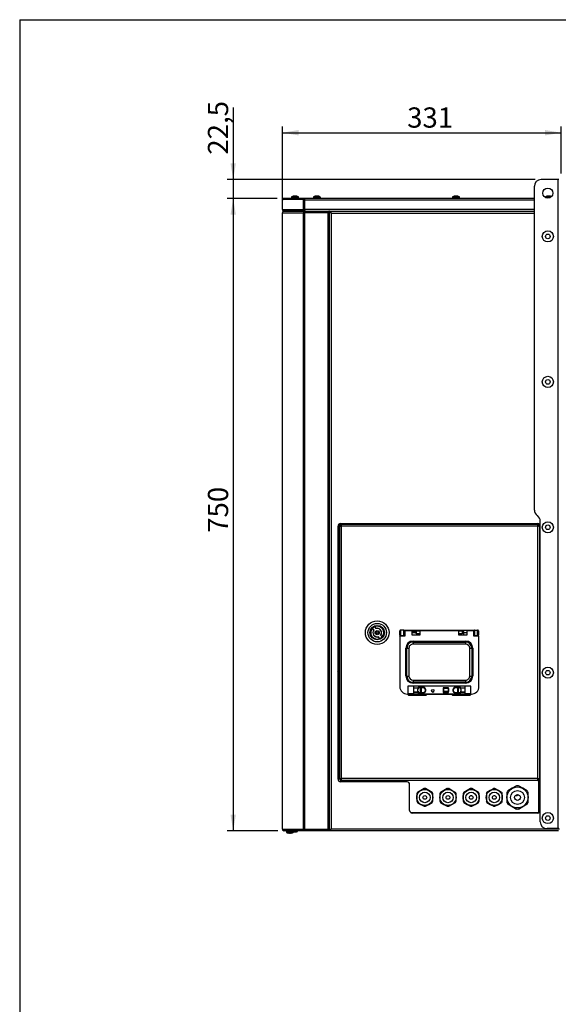
# Model space of a CAD drawing. Units: millimetres. Extents: x 0 to 420, y -2 to 290.
# Drawn here: x 7 to 86, y 144 to 290 of the extents above; entities that cross this region are included whole.
import ezdxf
from ezdxf.enums import TextEntityAlignment as Align

# ---------------------------------------------------------------- set-up
doc = ezdxf.new("R2010")
doc.units = ezdxf.units.MM
for name, color, linetype in [('4450-0719', 7, 'Continuous'), ('6803-4808', 7, 'Continuous'), ('6803-4810', 7, 'Continuous'), ('6803-4811', 7, 'Continuous'), ('7702_M8-6', 7, 'Continuous'), ('7813-0109', 7, 'Continuous'), ('7814-0084', 7, 'Continuous'), ('84A4.2X25XXTBCI0', 7, 'Continuous'), ('84RM4X9XXXXPIAN0', 7, 'Continuous'), ('84T3.8X6XXTCCA00', 7, 'Continuous'), ('84T6.4X14.6TCCI0', 7, 'Continuous'), ('9200-2532', 7, 'Continuous'), ('9200-2536', 7, 'Continuous'), ('9200-2719', 7, 'Continuous'), ('9200-2720', 7, 'Continuous'), ('9220-0956', 7, 'Continuous'), ('9222-0116', 7, 'Continuous'), ('9599-0045', 7, 'Continuous'), ('99107047', 7, 'Continuous'), ('99300697', 7, 'Continuous'), ('99300698', 7, 'Continuous'), ('99900080', 7, 'Continuous'), ('CT-250_CASSETTA-', 7, 'Continuous'), ('CT-250_SPORTELLO', 7, 'Continuous'), ('Predefinito', 7, 'Continuous'), ('YCQB02-013051', 7, 'Continuous'), ('YCQC01H101', 7, 'Continuous')]:
    doc.layers.add(name, color=color, linetype=linetype)
doc.styles.add('SEACAD_Solid_Edge_ISO', font='seiso.ttf')
doc.dimstyles.new('ISO', dxfattribs={"dimtxt": 3, "dimasz": 2.4, "dimexe": 0.9, "dimexo": 0.9, "dimgap": 0.75, "dimtad": 1, "dimlfac": 8, "dimtxsty": 'SEACAD_Solid_Edge_ISO', "dimblk1": '_SE_FILLED', "dimblk2": '_SE_FILLED', "dimsah": 1, "dimcen": 1.5, "dimazin": 0, "dimtfac": 0.6, "dimtdec": 3, "dimtmove": 0, "dimatfit": 3, "dimfxl": 1, "dimarcsym": 0})

# ---------------------------------------------------------------- blocks, each defined once
blk = doc.blocks.new('SE')
at = {"layer": '4450-0719', "color": 7, "linetype": 'Continuous'}
blk.add_line((53.88, 215.61), (53.88, 215.73), dxfattribs=at)
at = {"layer": '6803-4808', "color": 7, "linetype": 'Continuous'}
for p, q in [((53.78, 203.89), (53.72, 203.98)), ((53.72, 202.66), (53.78, 202.57))]:
    blk.add_line(p, q, dxfattribs=at)
at = {"layer": '6803-4810', "color": 7, "linetype": 'Continuous'}
for p, q in [((53.75, 210.49), (53.75, 210.87)), ((53.75, 203.92), (53.75, 204.53))]:
    blk.add_line(p, q, dxfattribs=at)
for radius, start, end in [(0.859, 181.0915, 192.2683), (1.61, 236.0271, 238.5718)]:
    blk.add_arc((54.61, 202.65), radius, start, end, dxfattribs=at)
at = {"layer": '6803-4811', "color": 7, "linetype": 'Continuous'}
for p, q in [((53.78, 197.23), (53.72, 197.23)), ((53.72, 196.48), (53.78, 196.48))]:
    blk.add_line(p, q, dxfattribs=at)
at = {"layer": '7702_M8-6', "color": 7, "linetype": 'Continuous'}
blk.add_line((53.72, 210.87), (53.78, 210.87), dxfattribs=at)
at = {"layer": '7813-0109', "color": 7, "linetype": 'Continuous'}
for p, q in [((62.87, 199.27), (62.87, 199.87)), ((62.87, 199.27), (62.87, 199.11)), ((63.62, 199.11), (62.87, 199.11)), ((62.87, 199.1), (62.87, 199.11)), ((62.87, 199.1), (62.87, 191.62)), ((63.62, 199.1), (62.87, 199.1)), ((63.47, 199.99), (63, 199.99)), ((63, 199.99), (63, 199.14)), ((63.47, 199.14), (63, 199.14)), ((63.47, 199.14), (63.47, 199.99)), ((63.47, 199.99), (73.96, 199.99)), ((63.5, 199.97), (63.5, 199.17)), ((63.62, 199.83), (63.5, 199.83)), ((63.5, 199.47), (63.62, 199.47)), ((64.7, 199.86), (63.62, 199.86)), ((63.62, 199.85), (63.62, 199.86)), ((64.7, 199.85), (63.62, 199.85)), ((63.62, 199.85), (63.62, 199.1)), ((64.7, 199.85), (64.7, 199.86)), ((64.7, 199.23), (64.7, 199.85)), ((65.28, 199.79), (64.7, 199.79)), ((64.7, 199.61), (65.21, 199.61)), ((64.7, 199.29), (65.43, 199.29)), ((65.83, 199.23), (64.7, 199.23)), ((65.83, 199.23), (64.7, 199.23)), ((65.21, 199.66), (65.21, 199.64)), ((65.31, 199.48), (65.31, 199.47)), ((65.31, 199.47), (65.38, 199.47)), ((65.38, 199.47), (65.38, 199.83)), ((65.83, 199.83), (65.38, 199.83)), ((65.38, 199.47), (65.83, 199.47)), ((65.43, 199.29), (65.43, 199.47)), ((71.66, 199.86), (65.83, 199.86)), ((65.83, 199.85), (65.83, 199.86)), ((71.66, 199.85), (65.83, 199.85)), ((65.83, 199.85), (65.83, 199.23)), ((71.66, 199.85), (71.66, 199.86)), ((71.66, 199.23), (71.66, 199.85)), ((72.11, 199.83), (71.66, 199.83)), ((71.66, 199.47), (72.11, 199.47)), ((71.66, 199.29), (72.37, 199.29)), ((72.8, 199.23), (71.66, 199.23)), ((72.8, 199.23), (71.66, 199.23)), ((72.11, 199.83), (72.11, 199.47)), ((72.37, 199.79), (72.22, 199.79)), ((72.28, 199.64), (72.28, 199.66)), ((72.28, 199.61), (72.37, 199.61)), ((72.37, 199.56), (72.37, 199.79)), ((72.8, 199.56), (72.37, 199.56)), ((72.37, 199.29), (72.37, 199.56)), ((73.87, 199.86), (72.8, 199.86)), ((72.8, 199.85), (72.8, 199.86)), ((73.87, 199.85), (72.8, 199.85)), ((72.8, 199.85), (72.8, 199.23)), ((73.87, 199.85), (73.87, 199.86)), ((73.87, 199.1), (73.87, 199.85)), ((73.93, 199.83), (73.87, 199.83)), ((73.87, 199.47), (73.93, 199.47)), ((74.56, 199.11), (73.87, 199.11)), ((74.62, 199.1), (73.87, 199.1)), ((73.93, 199.17), (73.93, 199.97)), ((73.96, 199.99), (73.96, 199.14)), ((73.96, 199.99), (74.43, 199.99)), ((73.96, 199.14), (74.43, 199.14)), ((74.43, 199.14), (74.43, 199.99)), ((74.56, 199.87), (74.56, 199.27)), ((74.56, 199.11), (74.56, 199.27)), ((74.62, 199.11), (74.56, 199.11)), ((74.62, 199.1), (74.62, 199.11)), ((74.62, 191.62), (74.62, 199.1)), ((63.78, 193.18), (63.78, 197.3)), ((63.85, 197.3), (63.93, 197.3)), ((63.85, 197.3), (63.85, 193.18)), ((63.93, 193.17), (63.93, 197.3)), ((64.24, 197.3), (64.24, 193.17)), ((64.84, 198.36), (64.84, 198.3)), ((64.84, 198.36), (72.65, 198.36)), ((64.84, 198.3), (64.84, 198.21)), ((72.65, 198.3), (64.84, 198.3)), ((64.84, 198.21), (64.84, 197.89)), ((64.84, 198.21), (72.65, 198.21)), ((72.65, 197.89), (64.84, 197.89)), ((72.65, 198.36), (72.65, 198.3)), ((72.65, 198.3), (72.65, 198.21)), ((72.65, 198.21), (72.65, 197.89)), ((73.25, 193.17), (73.25, 197.3)), ((73.56, 197.3), (73.56, 193.17)), ((73.65, 197.3), (73.56, 197.3)), ((73.65, 193.18), (73.65, 197.3)), ((73.71, 197.3), (73.71, 193.18)), ((63.85, 193.18), (63.93, 193.17)), ((73.65, 193.18), (73.56, 193.17)), ((64.06, 191.67), (64.06, 190.55)), ((73.43, 191.67), (64.06, 191.67)), ((64.84, 192.57), (72.65, 192.57)), ((64.84, 192.57), (64.84, 192.26)), ((72.65, 192.26), (64.84, 192.26)), ((64.84, 192.18), (64.84, 192.26)), ((64.84, 192.18), (72.65, 192.18)), ((64.84, 192.18), (64.84, 192.12)), ((72.65, 192.12), (64.84, 192.12)), ((64.92, 191.67), (64.92, 190.55)), ((64.93, 191.39), (64.93, 190.77)), ((65.61, 191.39), (64.93, 191.39)), ((65.6, 191.31), (65.6, 191.24)), ((65.61, 191.31), (65.6, 191.31)), ((65.61, 191.24), (65.61, 191.42)), ((65.97, 191.41), (65.61, 191.42)), ((66.12, 191.52), (65.62, 191.52)), ((65.62, 191.52), (65.62, 191.46)), ((65.62, 191.49), (66.12, 191.49)), ((65.67, 191.49), (65.8, 191.49)), ((65.67, 191.49), (66.03, 191.48)), ((66, 191.48), (65.8, 191.49)), ((65.97, 190.73), (65.97, 191.41)), ((66.03, 191.48), (66.03, 191.41)), ((66.03, 191.48), (66.33, 191.48)), ((66.33, 191.41), (66.03, 191.41)), ((66.03, 191.41), (66.03, 190.73)), ((66.12, 191.51), (66.12, 191.52)), ((66.12, 191.51), (66.33, 191.51)), ((66.12, 191.49), (66.12, 191.51)), ((66.33, 191.49), (66.12, 191.49)), ((66.12, 191.48), (66.12, 191.49)), ((66.33, 191.51), (66.33, 191.49)), ((66.33, 191.48), (66.33, 191.49)), ((66.33, 191.41), (66.33, 191.48)), ((69.31, 191.44), (69.31, 190.74)), ((70.12, 191.44), (69.31, 191.44)), ((69.33, 191.32), (69.37, 191.32)), ((69.33, 191.32), (69.33, 190.87)), ((70.07, 191.32), (69.37, 191.32)), ((69.37, 191.32), (69.37, 190.87)), ((70.07, 191.32), (70.07, 190.87)), ((70.07, 191.32), (70.12, 191.32)), ((70.12, 190.74), (70.12, 191.44)), ((70.12, 191.32), (70.12, 190.87)), ((71.16, 191.51), (71.16, 191.49)), ((71.16, 191.51), (71.37, 191.51)), ((71.16, 191.48), (71.16, 191.49)), ((71.37, 191.49), (71.16, 191.49)), ((71.16, 191.41), (71.16, 191.48)), ((71.16, 191.48), (71.47, 191.48)), ((71.47, 191.41), (71.16, 191.41)), ((71.87, 191.52), (71.37, 191.52)), ((71.37, 191.52), (71.37, 191.51)), ((71.37, 191.51), (71.37, 191.49)), ((71.37, 191.49), (71.87, 191.49)), ((71.37, 191.48), (71.37, 191.49)), ((71.47, 191.48), (71.82, 191.49)), ((71.47, 191.41), (71.47, 191.48)), ((71.47, 190.73), (71.47, 191.41)), ((71.49, 191.48), (71.69, 191.49)), ((71.88, 191.42), (71.53, 191.41)), ((71.53, 191.41), (71.53, 190.73)), ((71.82, 191.49), (71.69, 191.49)), ((71.87, 191.46), (71.87, 191.52)), ((71.88, 191.24), (71.88, 191.42)), ((72.56, 191.39), (71.88, 191.39)), ((72.56, 190.77), (72.56, 191.39)), ((72.57, 190.55), (72.57, 191.67)), ((72.65, 192.57), (72.65, 192.26)), ((72.65, 192.18), (72.65, 192.26)), ((72.65, 192.18), (72.65, 192.12)), ((73.43, 190.55), (73.43, 191.67)), ((64, 190.49), (64.06, 190.49)), ((64.06, 190.55), (73.43, 190.55)), ((64.06, 190.49), (64.15, 190.32)), ((64.15, 190.32), (66.78, 190.32)), ((64.92, 190.55), (72.57, 190.55)), ((65.6, 190.77), (64.93, 190.77)), ((64.93, 190.77), (65.61, 190.77)), ((65.6, 191.24), (65.52, 191.24)), ((65.52, 191.24), (65.53, 190.93)), ((65.52, 191.24), (65.61, 191.24)), ((65.61, 190.92), (65.53, 190.93)), ((65.61, 191.24), (65.6, 191.24)), ((65.6, 190.92), (65.6, 190.77)), ((65.61, 190.77), (65.6, 190.77)), ((65.61, 190.92), (65.61, 190.74)), ((65.61, 190.74), (65.97, 190.73)), ((65.62, 190.7), (65.62, 190.64)), ((65.62, 190.68), (65.64, 190.68)), ((66.12, 190.64), (65.62, 190.64)), ((65.62, 190.64), (66.12, 190.64)), ((65.67, 190.67), (66.02, 190.66)), ((66.03, 190.73), (66.33, 190.73)), ((66.03, 190.73), (66.03, 190.66)), ((66.33, 190.66), (66.03, 190.66)), ((66.12, 190.65), (66.12, 190.66)), ((66.33, 190.65), (66.12, 190.65)), ((66.12, 190.64), (66.12, 190.65)), ((66.33, 190.73), (66.33, 190.66)), ((66.33, 190.65), (66.33, 190.66)), ((66.74, 191.07), (66.74, 191.08)), ((66.78, 190.32), (66.87, 190.49)), ((66.87, 190.49), (70.62, 190.49)), ((70.12, 190.74), (69.31, 190.74)), ((69.31, 190.74), (70.12, 190.74)), ((69.33, 190.87), (69.37, 190.87)), ((70.07, 190.87), (69.37, 190.87)), ((70.07, 190.87), (70.12, 190.87)), ((70.62, 190.49), (70.72, 190.32)), ((70.72, 190.32), (73.34, 190.32)), ((70.75, 191.08), (70.75, 191.07)), ((71.16, 190.73), (71.16, 190.66)), ((71.16, 190.73), (71.47, 190.73)), ((71.47, 190.66), (71.16, 190.66)), ((71.16, 190.65), (71.16, 190.66)), ((71.37, 190.65), (71.16, 190.65)), ((71.37, 190.66), (71.37, 190.65)), ((71.37, 190.65), (71.37, 190.64)), ((71.87, 190.64), (71.37, 190.64)), ((71.37, 190.64), (71.87, 190.64)), ((71.47, 190.66), (71.47, 190.73)), ((71.47, 190.66), (71.82, 190.67)), ((71.53, 190.73), (71.88, 190.74)), ((71.85, 190.68), (71.87, 190.68)), ((71.87, 190.64), (71.87, 190.7)), ((71.97, 191.24), (71.88, 191.24)), ((71.97, 191.24), (71.88, 191.24)), ((71.88, 190.92), (71.97, 190.93)), ((71.88, 190.92), (71.88, 190.74)), ((72.56, 190.77), (71.88, 190.77)), ((71.88, 190.77), (72.56, 190.77)), ((71.97, 190.93), (71.97, 191.24)), ((73.34, 190.32), (73.43, 190.49)), ((73.43, 190.49), (73.5, 190.49))]:
    blk.add_line(p, q, dxfattribs=at)
for centre, radius, start, end in [((63, 199.87), 0.125, 90, 180), ((63, 199.27), 0.125, 180, 270), ((63.47, 199.97), 0.025, 0, 90), ((63.47, 199.17), 0.025, 270, 0), ((65.38, 199.66), 0.175, 90, 180), ((65.38, 199.64), 0.175, 180, 270), ((72.11, 199.66), 0.175, 0, 90), ((72.11, 199.64), 0.175, 270, 0), ((73.96, 199.97), 0.025, 90, 180), ((73.96, 199.17), 0.025, 180, 270), ((74.43, 199.87), 0.125, 0, 90), ((74.43, 199.27), 0.125, 270, 0), ((66.03, 190.73), 0.0625, 268.5409, 270), ((67.77, 190.99), 0.188, 151.2302, 320.5511), ((67.77, 190.99), 0.187, 317.787, 0.0019), ((71.47, 190.73), 0.0625, 270, 271.4591)]:
    blk.add_arc(centre, radius, start, end, dxfattribs=at)
for centre, major_axis, ratio, start_param, end_param in [((64.84, 197.3), (-1.06, 0), 0.999977, 4.712389, 6.283185), ((63.78, 197.3), (-0.0625, 0), 0.006825, 3.228859, 4.712389), ((64.84, 197.3), (0.995, 0), 0.999977, 1.570796, 3.141593), ((64.84, 197.3), (-0.91, 0), 0.999977, 4.712389, 6.283185), ((64.24, 197.3), (-0.313, 0), 0.006825, 0.087266, 1.570796), ((64.84, 197.3), (0.599, 0), 0.999977, 1.570796, 3.141593), ((72.65, 197.3), (-1.06, 0), 0.999977, 3.141593, 4.712389), ((72.65, 197.3), (0.995, 0), 0.999977, 0, 1.570796), ((72.65, 197.3), (-0.91, 0), 0.999977, 3.141593, 4.712389), ((72.65, 197.3), (0.599, 0), 0.999977, 0, 1.570796), ((73.25, 197.3), (0.313, 0), 0.006825, 4.712389, 6.195919), ((73.71, 197.3), (-0.0625, 0), 0.006825, 4.712389, 6.195919), ((63.78, 193.18), (0.0625, 0), 0.006825, 0.087266, 1.570796), ((64.84, 193.18), (1.06, 0), 0.999977, 3.141593, 4.712389), ((64.84, 193.18), (-0.995, 0), 0.999977, 0, 1.570796), ((64.24, 193.17), (-0.313, 0), 0.006825, 0.087266, 1.570796), ((64.84, 193.17), (0.91, 0), 0.999977, 3.141593, 4.712389), ((64.84, 193.17), (-0.599, 0), 0.999977, 0, 1.570796), ((72.65, 193.18), (-0.995, 0), 0.999977, 1.570796, 3.141593), ((72.65, 193.18), (1.06, 0), 0.999977, 4.712389, 6.283185), ((72.65, 193.17), (-0.599, 0), 0.999977, 1.570796, 3.141593), ((72.65, 193.17), (0.91, 0), 0.999977, 4.712389, 6.283185), ((73.25, 193.17), (0.312, 0), 0.006825, 4.712389, 6.195919), ((73.71, 193.18), (-0.0625, 0), 0.006825, 4.712389, 6.195919), ((64, 191.62), (-1.12, 0), 0.999977, 0, 1.570796), ((65.67, 191.42), (-0.0647, 0), 0.965903, 4.712389, 6.283185), ((66.03, 191.41), (0.0016, 0.0625), 0.965903, 0.026365, 1.597161), ((66.03, 191.41), (-0.0625, 0), 0.006825, 0.261799, 1.570796), ((66.06, 191.48), (0.0625, 0), 0.006825, 3.403392, 6.283185), ((66.33, 191.08), (-0.431, 0), 0.999977, 1.570796, 4.712389), ((66.33, 191.08), (-0.406, 0), 0.999977, 3.141595, 4.712389), ((66.33, 191.07), (-0.406, 0), 0.999977, 1.570796, 4.712389), ((66.33, 191.07), (-0.344, 0), 0.999977, 1.570796, 4.712389), ((71.16, 191.08), (0.431, 0), 0.999977, 1.570796, 4.712389), ((71.16, 191.08), (0.406, 0), 0.999977, 1.570796, 3.141593), ((71.16, 191.07), (0.406, 0), 0.999977, 1.570796, 4.712389), ((71.16, 191.07), (0.344, 0), 0.999977, 1.570796, 4.712389), ((71.43, 191.48), (0.0625, 0), 0.006825, 3.141593, 6.021386), ((71.47, 191.41), (0.0016, -0.0625), 0.965903, 1.544431, 3.115228), ((71.47, 191.41), (0.0625, 0), 0.006825, 4.712389, 6.021386), ((71.82, 191.42), (-0.0647, 0), 0.965903, 3.141593, 4.712389), ((73.5, 191.62), (-1.12, 0), 0.999977, 1.570796, 3.141593), ((64.92, 190.45), (15, 0), 0.006825, 1.570796, 1.628539), ((65.67, 190.74), (0.0647, 0), 0.965903, 3.141593, 4.712389), ((66.03, 190.73), (-0.0625, 0), 0.006825, 0.261799, 1.570796), ((66.03, 190.73), (0.0016, 0.0625), 0.965903, 1.597161, 3.141593), ((67.77, 190.99), (0, 0.188), 0.999977, 1.570796, 4.060544), ((71.47, 190.73), (0.0625, 0), 0.006825, 4.712389, 6.021386), ((71.47, 190.73), (-0.0016, 0.0625), 0.965903, 3.141593, 4.686024), ((71.47, 190.73), (-0.0016, 0.0625), 0.965903, 3.115228, 3.141593), ((71.82, 190.74), (0.0647, 0), 0.965903, 4.712389, 6.283185), ((72.57, 190.45), (15, 0), 0.006825, 1.513053, 1.570796)]:
    blk.add_ellipse(centre, major_axis=major_axis, ratio=ratio, start_param=start_param, end_param=end_param, dxfattribs=at)
blk.add_ellipse((67.77, 190.99), major_axis=(-0.188, 0), ratio=0.999977, dxfattribs=at)
at = {"layer": '7814-0084', "color": 7, "linetype": 'Continuous'}
for p, q in [((53.72, 191.78), (53.78, 191.79)), ((53.78, 191.61), (53.72, 191.6))]:
    blk.add_line(p, q, dxfattribs=at)
at = {"layer": '84A4.2X25XXTBCI0', "color": 7, "linetype": 'Continuous'}
for p, q in [((47.06, 264.31), (47.06, 264.32)), ((47.27, 264.31), (47.27, 264.35)), ((47.42, 264.35), (47.42, 264.31)), ((47.62, 264.31), (47.62, 264.32)), ((50.31, 264.31), (50.31, 264.32)), ((50.52, 264.31), (50.52, 264.35)), ((50.67, 264.35), (50.67, 264.31)), ((50.87, 264.31), (50.87, 264.32)), ((70.93, 264.31), (70.93, 264.32)), ((71.14, 264.31), (71.14, 264.35)), ((71.29, 264.35), (71.29, 264.31)), ((71.5, 264.31), (71.5, 264.32)), ((84.68, 264.31), (84.68, 264.32)), ((84.89, 264.31), (84.89, 264.35)), ((85.04, 264.35), (85.04, 264.31)), ((85.25, 264.31), (85.25, 264.32)), ((46.84, 264.23), (47.84, 264.23)), ((46.84, 264.23), (46.84, 264.08)), ((47.84, 264.08), (47.84, 264.23)), ((51.09, 264.23), (50.09, 264.23)), ((50.09, 264.23), (50.09, 264.08)), ((51.09, 264.08), (51.09, 264.23)), ((71.72, 264.23), (70.72, 264.23)), ((70.72, 264.23), (70.72, 264.08)), ((71.72, 264.08), (71.72, 264.23)), ((85.34, 264.23), (84.47, 264.23)), ((84.47, 264.23), (84.47, 264.14)), ((46.09, 170.13), (46.09, 169.98)), ((47.09, 169.98), (46.09, 169.98)), ((46.31, 169.9), (46.31, 169.89)), ((46.52, 169.86), (46.52, 169.9)), ((46.67, 169.9), (46.67, 169.86)), ((46.87, 169.89), (46.87, 169.9)), ((47.09, 169.98), (47.09, 170.07))]:
    blk.add_line(p, q, dxfattribs=at)
for centre, radius, start, end in [((47.34, 263.29), 1.06, 105.3495, 118.0725), ((47.34, 263.29), 1.06, 94.0579, 105.3888), ((47.34, 263.29), 1.02, 85.8022, 94.1978), ((47.34, 263.29), 1.06, 74.6112, 85.9421), ((47.34, 263.29), 1.06, 61.9275, 74.6505), ((50.59, 263.29), 1.06, 105.3495, 118.0725), ((50.59, 263.29), 1.06, 94.0579, 105.3888), ((50.59, 263.29), 1.02, 85.8022, 94.1978), ((50.59, 263.29), 1.06, 74.6112, 85.9421), ((50.59, 263.29), 1.06, 61.9275, 74.6505), ((71.22, 263.29), 1.06, 105.3495, 118.0725), ((71.22, 263.29), 1.06, 94.0579, 105.3888), ((71.22, 263.29), 1.02, 85.8022, 94.1978), ((71.22, 263.29), 1.06, 74.6112, 85.9421), ((71.22, 263.29), 1.06, 61.9275, 74.6505), ((84.97, 263.29), 1.06, 105.3495, 118.0725), ((84.97, 263.29), 1.06, 94.0579, 105.3888), ((84.97, 263.29), 1.02, 85.8022, 94.1978), ((84.97, 263.29), 1.06, 74.6112, 85.9421), ((84.97, 263.29), 1.06, 67.0658, 74.6505), ((46.59, 170.92), 1.06, 241.9275, 254.6505), ((46.59, 170.92), 1.06, 254.6112, 265.9421), ((46.59, 170.92), 1.02, 265.8022, 274.1978), ((46.59, 170.92), 1.06, 274.0579, 285.3888), ((46.59, 170.92), 1.06, 285.3495, 298.0725)]:
    blk.add_arc(centre, radius, start, end, dxfattribs=at)
at = {"layer": '84RM4X9XXXXPIAN0', "color": 7, "linetype": 'Continuous'}
for p, q in [((46.78, 264.08), (47.9, 264.08)), ((46.78, 264.08), (46.78, 263.98)), ((47.9, 263.98), (47.9, 264.08)), ((51.15, 264.08), (50.03, 264.08)), ((50.03, 264.08), (50.03, 263.98)), ((51.15, 263.98), (51.15, 264.08)), ((71.78, 264.08), (70.65, 264.08)), ((70.65, 264.08), (70.65, 263.98)), ((71.78, 263.98), (71.78, 264.08)), ((85.07, 264.08), (84.61, 264.08)), ((46.03, 170.23), (46.03, 170.13)), ((46.76, 170.13), (46.03, 170.13))]:
    blk.add_line(p, q, dxfattribs=at)
at = {"layer": '84T3.8X6XXTCCA00', "color": 7, "linetype": 'Continuous'}
for p, q in [((46.73, 170.18), (47.7, 170.18)), ((46.73, 170.18), (46.73, 170.16)), ((46.73, 170.16), (47.7, 170.16)), ((46.74, 170.14), (47.69, 170.14)), ((47.06, 170.07), (47.37, 170.07)), ((47.7, 170.16), (47.7, 170.18))]:
    blk.add_line(p, q, dxfattribs=at)
for centre, radius, start, end in [((46.78, 170.18), 0.0507, 90, 180), ((46.75, 170.16), 0.0201, 180, 247.3209), ((47.08, 170.96), 0.889, 247.3209, 268.466), ((47.35, 170.96), 0.889, 271.534, 292.6791), ((47.65, 170.18), 0.0507, 0, 90), ((47.68, 170.16), 0.0201, 292.6791, 0)]:
    blk.add_arc(centre, radius, start, end, dxfattribs=at)
at = {"layer": '84T6.4X14.6TCCI0', "color": 7, "linetype": 'Continuous'}
for centre, radius in [((84.84, 258.36), 0.825), ((84.84, 258.36), 0.344), ((84.84, 236.79), 0.825), ((84.84, 236.79), 0.344), ((84.84, 215.23), 0.825), ((84.84, 215.23), 0.344), ((84.84, 193.67), 0.825), ((84.84, 193.67), 0.344), ((84.84, 172.11), 0.825), ((84.84, 172.11), 0.344)]:
    blk.add_circle(centre, radius, dxfattribs=at)
at = {"layer": '9200-2532', "color": 7, "linetype": 'Continuous'}
for p, q in [((45.47, 262.33), (45.47, 263.76)), ((45.48, 263.76), (45.47, 263.76)), ((48.6, 263.86), (45.48, 263.86)), ((45.48, 263.86), (45.48, 263.76)), ((45.48, 262.33), (45.48, 263.76)), ((45.6, 263.86), (45.6, 263.98)), ((48.66, 263.98), (45.6, 263.98)), ((48.6, 263.86), (48.72, 263.86)), ((48.6, 262.33), (48.6, 263.86)), ((48.66, 263.86), (48.66, 263.98)), ((48.76, 263.98), (48.66, 263.98)), ((48.72, 262.33), (48.72, 263.86)), ((48.76, 263.86), (48.72, 263.86)), ((82.84, 263.98), (48.76, 263.98)), ((48.76, 263.98), (48.76, 263.76)), ((82.84, 263.76), (48.76, 263.76)), ((48.76, 263.76), (48.76, 262.33)), ((45.47, 262.33), (45.48, 262.33)), ((45.48, 262.33), (48.6, 262.33)), ((45.69, 262.11), (45.7, 262.11)), ((48.72, 262.11), (45.7, 262.11)), ((48.74, 262.26), (48.66, 262.17)), ((48.72, 262.23), (48.72, 262.11)), ((82.84, 262.33), (48.76, 262.33)), ((48.76, 262.11), (48.76, 262.33)), ((48.87, 262.11), (48.81, 262.11)), ((52.34, 262.11), (52.34, 262.11)), ((52.65, 262.11), (52.65, 262.11))]:
    blk.add_line(p, q, dxfattribs=at)
for centre, radius, start, end in [((45.69, 263.76), 0.225, 160, 180), ((45.69, 263.76), 0.225, 114.357, 153.6122), ((45.69, 262.33), 0.225, 180, 270), ((45.7, 262.34), 0.234, 225.8771, 269.8383)]:
    blk.add_arc(centre, radius, start, end, dxfattribs=at)
for centre, major_axis in [((45.69, 262.33), (0, -0.225)), ((48.81, 262.33), (0, -0.225)), ((48.81, 262.33), (0, -0.1))]:
    blk.add_ellipse(centre, major_axis=major_axis, ratio=0.939693, start_param=4.712389, end_param=5.497781, dxfattribs=at)
blk.add_open_spline([(48.72, 262.11), (48.7, 262.11), (48.69, 262.11), (48.67, 262.13), (48.67, 262.15), (48.66, 262.17)], degree=3, knots=[0, 0, 0, 0, 0.5, 0.5, 1, 1, 1, 1], dxfattribs=at)
at = {"layer": '9200-2536', "color": 7, "linetype": 'Continuous'}
for p, q in [((45.47, 170.46), (45.47, 261.88)), ((45.47, 261.88), (45.48, 261.88)), ((45.48, 170.46), (45.48, 261.88)), ((45.48, 261.88), (48.6, 261.88)), ((45.7, 262.11), (48.78, 262.11)), ((48.6, 170.46), (48.6, 261.88)), ((48.6, 261.88), (48.81, 261.88)), ((48.74, 261.95), (48.66, 262.04)), ((48.78, 262.11), (48.81, 262.11)), ((48.78, 261.98), (48.78, 262.11)), ((48.78, 261.98), (48.81, 261.98)), ((48.81, 261.88), (48.81, 262.04)), ((48.81, 170.46), (48.81, 261.88)), ((52.24, 261.88), (48.81, 261.88)), ((48.87, 262.11), (52.34, 262.11)), ((52.24, 261.88), (52.34, 261.98)), ((52.34, 261.98), (52.24, 261.88)), ((52.24, 170.46), (52.24, 261.88)), ((52.47, 262.11), (52.34, 262.11)), ((52.34, 261.98), (52.34, 262.11)), ((52.34, 262.11), (52.34, 261.98)), ((52.34, 261.98), (52.47, 261.98)), ((52.47, 261.98), (52.47, 262.11)), ((52.47, 170.36), (52.47, 261.98)), ((45.47, 170.46), (45.48, 170.46)), ((45.48, 170.46), (45.48, 170.46)), ((45.48, 170.46), (48.6, 170.46)), ((45.7, 170.23), (45.69, 170.23)), ((48.71, 170.23), (45.7, 170.23)), ((48.6, 170.46), (48.81, 170.46)), ((48.74, 170.38), (48.66, 170.3)), ((48.71, 170.36), (48.71, 170.23)), ((48.81, 170.46), (52.24, 170.46)), ((48.81, 170.23), (48.81, 170.46)), ((52.34, 170.23), (48.81, 170.23)), ((52.34, 170.36), (52.24, 170.46)), ((52.24, 170.46), (52.34, 170.36)), ((52.34, 170.23), (52.34, 170.36)), ((52.47, 170.36), (52.34, 170.36)), ((52.34, 170.36), (52.47, 170.36)), ((52.47, 170.23), (52.34, 170.23)), ((52.47, 170.23), (52.47, 170.36))]:
    blk.add_line(p, q, dxfattribs=at)
for centre, radius, start, end in [((45.69, 261.88), 0.225, 90, 180), ((45.7, 261.87), 0.234, 90.1617, 134.1225), ((48.78, 261.96), 0.149, 91.0823, 146.144), ((48.78, 261.94), 0.0434, 94.4292, 161.1891), ((45.69, 170.46), 0.225, 180, 270), ((45.71, 170.46), 0.234, 225.8775, 269.8383)]:
    blk.add_arc(centre, radius, start, end, dxfattribs=at)
for centre, major_axis, start_param, end_param in [((45.69, 261.88), (0, -0.225), 3.926991, 4.712389), ((48.81, 261.88), (0, 0.225), 0.785398, 1.570796), ((48.81, 261.88), (0, 0.1), 0.785398, 1.570796), ((45.69, 170.46), (0, -0.225), 4.712389, 5.497787), ((48.81, 170.46), (0, -0.225), 4.712389, 5.497787), ((48.81, 170.46), (0, 0.1), 1.570796, 2.356194)]:
    blk.add_ellipse(centre, major_axis=major_axis, ratio=0.939693, start_param=start_param, end_param=end_param, dxfattribs=at)
for points in [[(48.87, 262.11), (48.86, 262.11), (48.85, 262.1), (48.83, 262.08), (48.82, 262.06), (48.81, 262.04)], [(48.66, 170.3), (48.66, 170.28), (48.67, 170.26), (48.69, 170.24), (48.7, 170.23), (48.71, 170.23)]]:
    blk.add_open_spline(points, degree=3, knots=[0, 0, 0, 0, 0.5, 0.5, 1, 1, 1, 1], dxfattribs=at)
at = {"layer": '9200-2719', "color": 7, "linetype": 'Continuous'}
for p, q in [((48.72, 170.42), (48.81, 170.42)), ((48.72, 170.23), (48.72, 170.36)), ((48.81, 170.23), (48.72, 170.23))]:
    blk.add_line(p, q, dxfattribs=at)
at = {"layer": '9200-2720', "color": 7, "linetype": 'Continuous'}
for p, q in [((52.47, 262.11), (52.65, 262.11)), ((52.47, 261.92), (52.65, 261.92)), ((52.65, 262.11), (52.65, 261.92)), ((52.65, 262.11), (82.84, 262.11)), ((52.65, 261.92), (52.65, 262.11)), ((52.65, 261.92), (52.75, 261.82)), ((52.65, 261.92), (52.75, 261.82)), ((52.75, 261.82), (82.84, 261.82)), ((52.75, 170.52), (52.75, 261.82)), ((53.72, 177.86), (53.72, 215.42)), ((54.09, 215.79), (83.34, 215.79)), ((63.97, 177.48), (54.09, 177.48)), ((64.34, 173.23), (64.34, 177.11)), ((83.34, 172.86), (64.72, 172.86)), ((52.65, 170.42), (52.47, 170.42)), ((52.47, 170.42), (52.65, 170.42)), ((52.47, 170.36), (52.47, 170.36)), ((52.65, 170.23), (52.47, 170.23)), ((52.65, 170.42), (52.75, 170.52)), ((52.65, 170.42), (52.75, 170.52)), ((52.65, 170.23), (52.65, 170.42)), ((86.42, 170.23), (52.65, 170.23)), ((52.75, 170.52), (86.55, 170.52))]:
    blk.add_line(p, q, dxfattribs=at)
for centre, start, end in [((54.09, 215.42), 90, 180), ((83.34, 215.42), 0, 90), ((54.09, 177.86), 180, 270), ((63.97, 177.11), 0, 90), ((64.72, 173.23), 180, 270), ((83.34, 173.23), 270, 0)]:
    blk.add_arc(centre, 0.375, start, end, dxfattribs=at)
at = {"layer": '9220-0956', "color": 7, "linetype": 'Continuous'}
for p, q in [((82.84, 217.79), (82.84, 265.79)), ((86.37, 266.79), (83.84, 266.79)), ((86.47, 266.79), (86.37, 266.79)), ((86.37, 170.54), (86.37, 266.79)), ((83.72, 171.54), (83.72, 216.13)), ((86.37, 170.54), (84.72, 170.54)), ((86.47, 170.54), (86.37, 170.54))]:
    blk.add_line(p, q, dxfattribs=at)
blk.add_circle((84.84, 264.79), 0.75, dxfattribs=at)
for centre, start, end in [((83.84, 265.79), 90, 180), ((83.84, 217.79), 180, 235.7711), ((82.72, 216.13), 0, 55.7711), ((84.72, 171.54), 180, 270)]:
    blk.add_arc(centre, 1, start, end, dxfattribs=at)
at = {"layer": '9222-0116', "color": 7, "linetype": 'Continuous'}
for p, q in [((80.03, 175.48), (80.28, 175.48)), ((80.28, 175.48), (80.4, 175.6))]:
    blk.add_line(p, q, dxfattribs=at)
at = {"layer": '9599-0045', "color": 7, "linetype": 'Continuous'}
for p, q in [((58.82, 200.27), (58.81, 200.29)), ((59.01, 200), (58.82, 200.27)), ((59.13, 200.52), (59.15, 200.5)), ((59.15, 200.5), (59.34, 200.23)), ((59.34, 200.23), (59.35, 200.21)), ((59.02, 199.98), (59.01, 200)), ((59.72, 198.98), (59.7, 199.01)), ((59.91, 198.71), (59.72, 198.98)), ((59.92, 198.69), (59.91, 198.71)), ((60.03, 199.24), (60.05, 199.21)), ((60.05, 199.21), (60.24, 198.94)), ((60.24, 198.94), (60.25, 198.92))]:
    blk.add_line(p, q, dxfattribs=at)
for radius in [1.75, 1.37, 1.07, 1.01, 1, 0.31, 0.185, 0.171, 0.145]:
    blk.add_circle((59.53, 199.61), radius, dxfattribs=at)
for radius, start, end in [(0.994, 136.6105, 293.3895), (0.969, 136.9145, 293.0855), (0.994, 113.3895, 136.6105), (0.994, 316.6105, 113.3895), (0.969, 316.9145, 113.0855), (0.65, 322.9202, 107.0798), (0.625, 323.6629, 106.3371), (0.65, 142.9202, 287.0798), (0.625, 143.6629, 286.3371), (0.994, 293.3895, 316.6105)]:
    blk.add_arc((59.53, 199.61), radius, start, end, dxfattribs=at)
at = {"layer": '99107047', "color": 7, "linetype": 'Continuous'}
for p, q in [((73.38, 175.44), (73.55, 175.44)), ((76.82, 175.44), (76.98, 175.44))]:
    blk.add_line(p, q, dxfattribs=at)
at = {"layer": '99300697', "color": 7, "linetype": 'Continuous'}
for p, q in [((65.4, 175.74), (65.4, 175.17)), ((66, 176.2), (65.5, 175.91)), ((66.49, 176.48), (66, 176.2)), ((67.18, 176.2), (66.69, 176.48)), ((67.68, 175.91), (67.18, 176.2)), ((67.78, 175.17), (67.78, 175.74)), ((68.84, 175.74), (68.84, 175.17)), ((69.43, 176.2), (68.94, 175.91)), ((69.93, 176.48), (69.43, 176.2)), ((70.62, 176.2), (70.13, 176.48)), ((71.12, 175.91), (70.62, 176.2)), ((71.22, 175.17), (71.22, 175.74)), ((72.28, 175.74), (72.28, 175.17)), ((72.87, 176.2), (72.38, 175.91)), ((73.37, 176.48), (72.87, 176.2)), ((74.06, 176.2), (73.56, 176.48)), ((74.56, 175.91), (74.06, 176.2)), ((74.65, 175.17), (74.65, 175.74)), ((75.72, 175.74), (75.72, 175.17)), ((76.31, 176.2), (75.81, 175.91)), ((76.81, 176.48), (76.31, 176.2)), ((77.5, 176.2), (77, 176.48)), ((77.99, 175.91), (77.5, 176.2)), ((78.09, 175.17), (78.09, 175.74)), ((65.4, 175.17), (65.4, 174.59)), ((65.5, 174.43), (66, 174.14)), ((66, 174.14), (66.49, 173.85)), ((66.69, 173.85), (67.18, 174.14)), ((67.18, 174.14), (67.68, 174.43)), ((67.78, 174.59), (67.78, 175.17)), ((68.84, 175.17), (68.84, 174.59)), ((68.94, 174.43), (69.43, 174.14)), ((69.43, 174.14), (69.93, 173.85)), ((70.13, 173.85), (70.62, 174.14)), ((70.62, 174.14), (71.12, 174.43)), ((71.22, 174.59), (71.22, 175.17)), ((72.28, 175.17), (72.28, 174.59)), ((72.38, 174.43), (72.87, 174.14)), ((72.87, 174.14), (73.37, 173.85)), ((73.56, 173.85), (74.06, 174.14)), ((74.06, 174.14), (74.56, 174.43)), ((74.65, 174.59), (74.65, 175.17)), ((75.72, 175.17), (75.72, 174.59)), ((75.81, 174.43), (76.31, 174.14)), ((76.31, 174.14), (76.81, 173.85)), ((77, 173.85), (77.5, 174.14)), ((77.5, 174.14), (77.99, 174.43)), ((78.09, 174.59), (78.09, 175.17))]:
    blk.add_line(p, q, dxfattribs=at)
for centre, radius in [((66.59, 175.17), 1.19), ((66.59, 175.17), 0.787), ((66.59, 175.17), 0.281), ((70.03, 175.17), 1.19), ((70.03, 175.17), 0.787), ((70.03, 175.17), 0.281), ((73.47, 175.17), 1.19), ((73.47, 175.17), 0.787), ((73.47, 175.17), 0.281), ((76.9, 175.17), 1.19), ((76.9, 175.17), 0.787), ((76.9, 175.17), 0.281)]:
    blk.add_circle(centre, radius, dxfattribs=at)
for centre, start, end in [((66.59, 175.17), 145.7796, 154.2204), ((66.59, 175.17), 85.7796, 94.2204), ((66.59, 175.17), 25.7796, 34.2204), ((70.03, 175.17), 145.7796, 154.2204), ((70.03, 175.17), 85.7796, 94.2204), ((70.03, 175.17), 25.7796, 34.2204), ((73.47, 175.17), 145.7796, 154.2204), ((73.47, 175.17), 85.7796, 94.2204), ((73.47, 175.17), 25.7796, 34.2204), ((76.9, 175.17), 145.7796, 154.2204), ((76.9, 175.17), 85.7796, 94.2204), ((76.9, 175.17), 25.7796, 34.2204), ((66.59, 175.17), 205.7796, 214.2204), ((66.59, 175.17), 265.7796, 274.2204), ((66.59, 175.17), 325.7796, 334.2204), ((70.03, 175.17), 205.7796, 214.2204), ((70.03, 175.17), 265.7796, 274.2204), ((70.03, 175.17), 325.7796, 334.2204), ((73.47, 175.17), 205.7796, 214.2204), ((73.47, 175.17), 265.7796, 274.2204), ((73.47, 175.17), 325.7796, 334.2204), ((76.9, 175.17), 205.7796, 214.2204), ((76.9, 175.17), 265.7796, 274.2204), ((76.9, 175.17), 325.7796, 334.2204)]:
    blk.add_arc(centre, 1.32, start, end, dxfattribs=at)
at = {"layer": '99300698', "color": 7, "linetype": 'Continuous'}
for p, q in [((80.19, 176.89), (79.56, 176.52)), ((81.12, 176.52), (80.49, 176.89)), ((78.78, 175.9), (78.78, 175.17)), ((79.56, 176.52), (78.93, 176.16)), ((81.75, 176.16), (81.12, 176.52)), ((81.9, 175.17), (81.9, 175.9)), ((78.78, 175.17), (78.78, 174.44)), ((78.93, 174.18), (79.56, 173.81)), ((79.56, 173.81), (80.19, 173.45)), ((80.49, 173.45), (81.12, 173.81)), ((81.12, 173.81), (81.75, 174.18)), ((81.9, 174.44), (81.9, 175.17))]:
    blk.add_line(p, q, dxfattribs=at)
for radius in [1.56, 1.03, 0.438]:
    blk.add_circle((80.34, 175.17), radius, dxfattribs=at)
for radius, start, end in [(1.72, 85.0691, 94.9309), (1.73, 145.0691, 154.9309), (1.73, 25.0691, 34.9309), (1.73, 205.0691, 214.9309), (1.73, 325.0691, 334.9309), (1.72, 265.0691, 274.9309)]:
    blk.add_arc((80.34, 175.17), radius, start, end, dxfattribs=at)
at = {"layer": '99900080', "color": 7, "linetype": 'Continuous'}
for p, q in [((53.72, 193.71), (53.72, 192.93)), ((53.72, 192.93), (53.72, 192.92)), ((53.72, 192.92), (53.72, 192.91))]:
    blk.add_line(p, q, dxfattribs=at)
for centre, radius, start, end in [((52.97, 193.71), 0.75, 0, 8.6693), ((53.47, 192.9), 0.25, 344.9554, 359.7032)]:
    blk.add_arc(centre, radius, start, end, dxfattribs=at)
at = {"layer": 'CT-250_CASSETTA-', "color": 7, "linetype": 'Continuous'}
for p, q in [((53.78, 215.61), (53.97, 215.61)), ((53.78, 215.61), (53.78, 177.65)), ((53.97, 215.77), (53.97, 215.61)), ((54.15, 215.51), (54.07, 215.51)), ((54.07, 215.51), (54.07, 215.48)), ((54.07, 215.51), (54.07, 215.51)), ((54.07, 215.51), (54.07, 215.51)), ((83.49, 215.51), (83.4, 215.51)), ((83.49, 215.48), (83.49, 215.51)), ((83.49, 215.51), (83.49, 215.51)), ((83.49, 215.51), (83.49, 215.51)), ((83.59, 215.7), (83.59, 215.61)), ((83.67, 215.61), (83.59, 215.61)), ((54.07, 177.86), (54.07, 177.48)), ((83.49, 172.96), (83.49, 177.86)), ((64.46, 172.96), (83.49, 172.96)), ((83.49, 172.96), (83.49, 172.96)), ((83.49, 172.96), (83.49, 172.96))]:
    blk.add_line(p, q, dxfattribs=at)
for points, knots in [([(53.78, 215.61), (53.78, 215.6), (53.78, 215.6), (53.79, 215.59), (53.79, 215.58), (53.81, 215.58), (53.82, 215.57), (53.84, 215.56), (53.85, 215.56), (53.88, 215.55), (53.89, 215.55), (53.92, 215.54), (53.94, 215.53), (53.99, 215.52), (54.03, 215.51), (54.07, 215.51)], [0, 0, 0, 0, 0.125, 0.125, 0.25, 0.25, 0.375, 0.375, 0.5, 0.5, 0.625, 0.625, 0.75, 0.75, 1, 1, 1, 1]), ([(53.97, 215.61), (53.97, 215.61), (53.98, 215.6), (54, 215.59), (54.01, 215.59), (54.03, 215.56), (54.05, 215.53), (54.07, 215.51)], [0, 0, 0, 0, 0.25, 0.25, 0.5, 0.5, 1, 1, 1, 1]), ([(53.97, 215.61), (53.97, 215.6), (53.97, 215.59), (53.98, 215.57), (53.99, 215.56), (54.01, 215.54), (54.04, 215.52), (54.07, 215.51)], [0, 0, 0, 0, 0.25, 0.25, 0.5, 0.5, 1, 1, 1, 1]), ([(53.99, 215.78), (53.99, 215.77), (53.99, 215.77), (54, 215.76), (54, 215.76), (54.01, 215.73), (54.01, 215.72), (54.02, 215.7), (54.02, 215.68), (54.03, 215.65), (54.04, 215.63), (54.05, 215.58), (54.06, 215.54), (54.07, 215.51)], [0.2259744, 0.2259744, 0.2259744, 0.2259744, 0.25, 0.25, 0.375, 0.375, 0.5, 0.5, 0.625, 0.625, 0.75, 0.75, 1, 1, 1, 1]), ([(83.55, 215.72), (83.54, 215.72), (83.54, 215.71), (83.54, 215.7), (83.53, 215.68), (83.52, 215.65), (83.52, 215.63), (83.51, 215.58), (83.5, 215.54), (83.49, 215.51)], [0.4495791, 0.4495791, 0.4495791, 0.4495791, 0.5, 0.5, 0.625, 0.625, 0.75, 0.75, 1, 1, 1, 1]), ([(83.59, 215.61), (83.59, 215.6), (83.59, 215.59), (83.58, 215.57), (83.57, 215.56), (83.54, 215.54), (83.52, 215.52), (83.49, 215.51)], [0, 0, 0, 0, 0.25, 0.25, 0.5, 0.5, 1, 1, 1, 1]), ([(83.59, 215.61), (83.58, 215.61), (83.57, 215.6), (83.56, 215.59), (83.55, 215.59), (83.52, 215.56), (83.51, 215.53), (83.49, 215.51)], [0, 0, 0, 0, 0.25, 0.25, 0.5, 0.5, 1, 1, 1, 1]), ([(83.69, 215.55), (83.68, 215.55), (83.67, 215.55), (83.63, 215.54), (83.62, 215.53), (83.57, 215.52), (83.53, 215.51), (83.49, 215.51)], [0.5054836, 0.5054836, 0.5054836, 0.5054836, 0.625, 0.625, 0.75, 0.75, 1, 1, 1, 1])]:
    blk.add_open_spline(points, degree=3, knots=knots, dxfattribs=at)
for points in [[(83.57, 172.94), (83.54, 172.94), (83.52, 172.95), (83.49, 172.96)], [(83.54, 172.92), (83.53, 172.93), (83.51, 172.94), (83.49, 172.96)], [(83.52, 172.91), (83.51, 172.92), (83.5, 172.94), (83.49, 172.96)], [(83.5, 172.9), (83.5, 172.92), (83.49, 172.94), (83.49, 172.96)]]:
    blk.add_open_spline(points, degree=3, dxfattribs=at)
at = {"layer": 'CT-250_SPORTELLO', "color": 7, "linetype": 'Continuous'}
for p, q in [((53.97, 215.48), (54.15, 215.48)), ((53.97, 177.86), (53.97, 215.48)), ((54.15, 215.67), (83.4, 215.67)), ((54.15, 215.67), (54.15, 215.48)), ((83.3, 215.38), (54.25, 215.38)), ((54.25, 177.96), (54.25, 215.38)), ((83.3, 215.38), (83.3, 177.96)), ((83.4, 215.67), (83.4, 215.48)), ((83.59, 215.48), (83.4, 215.48)), ((83.59, 215.48), (83.59, 177.86)), ((53.97, 177.86), (54.15, 177.86)), ((54.15, 177.67), (54.15, 177.86)), ((83.4, 177.67), (54.15, 177.67)), ((83.3, 177.96), (54.25, 177.96)), ((83.59, 177.86), (83.4, 177.86)), ((83.4, 177.67), (83.4, 177.86))]:
    blk.add_line(p, q, dxfattribs=at)
for points, knots in [([(53.97, 215.48), (53.97, 215.47), (53.97, 215.46), (54, 215.45), (54.02, 215.44), (54.08, 215.42), (54.11, 215.41), (54.18, 215.4), (54.22, 215.39), (54.25, 215.38)], [0, 0, 0, 0, 0.25, 0.25, 0.5, 0.5, 0.75, 0.75, 1, 1, 1, 1]), ([(54.25, 215.38), (54.24, 215.42), (54.24, 215.46), (54.22, 215.53), (54.21, 215.56), (54.19, 215.61), (54.19, 215.63), (54.17, 215.66), (54.16, 215.67), (54.15, 215.67)], [0, 0, 0, 0, 0.25, 0.25, 0.5, 0.5, 0.75, 0.75, 1, 1, 1, 1]), ([(54.25, 215.38), (54.24, 215.41), (54.22, 215.43), (54.19, 215.47), (54.17, 215.48), (54.15, 215.48)], [0, 0, 0, 0, 0.5, 0.5, 1, 1, 1, 1]), ([(54.15, 215.48), (54.15, 215.46), (54.16, 215.45), (54.2, 215.41), (54.23, 215.4), (54.25, 215.38)], [0, 0, 0, 0, 0.5, 0.5, 1, 1, 1, 1]), ([(83.4, 215.67), (83.39, 215.67), (83.39, 215.66), (83.37, 215.63), (83.36, 215.61), (83.34, 215.56), (83.34, 215.53), (83.32, 215.46), (83.31, 215.42), (83.3, 215.38)], [0, 0, 0, 0, 0.25, 0.25, 0.5, 0.5, 0.75, 0.75, 1, 1, 1, 1]), ([(83.4, 215.48), (83.39, 215.48), (83.37, 215.47), (83.34, 215.43), (83.32, 215.41), (83.3, 215.38)], [0, 0, 0, 0, 0.5, 0.5, 1, 1, 1, 1]), ([(83.3, 215.38), (83.34, 215.39), (83.38, 215.4), (83.45, 215.41), (83.48, 215.42), (83.53, 215.44), (83.55, 215.45), (83.58, 215.46), (83.59, 215.47), (83.59, 215.48)], [0, 0, 0, 0, 0.25, 0.25, 0.5, 0.5, 0.75, 0.75, 1, 1, 1, 1]), ([(83.3, 215.38), (83.33, 215.4), (83.36, 215.41), (83.39, 215.45), (83.4, 215.46), (83.4, 215.48)], [0, 0, 0, 0, 0.5, 0.5, 1, 1, 1, 1]), ([(54.25, 177.96), (54.22, 177.95), (54.18, 177.94), (54.11, 177.92), (54.08, 177.91), (54.02, 177.9), (54, 177.89), (53.97, 177.87), (53.97, 177.86), (53.97, 177.86)], [0, 0, 0, 0, 0.25, 0.25, 0.5, 0.5, 0.75, 0.75, 1, 1, 1, 1]), ([(54.15, 177.67), (54.16, 177.67), (54.17, 177.68), (54.19, 177.7), (54.19, 177.73), (54.21, 177.78), (54.22, 177.81), (54.24, 177.88), (54.24, 177.92), (54.25, 177.96)], [0, 0, 0, 0, 0.25, 0.25, 0.5, 0.5, 0.75, 0.75, 1, 1, 1, 1]), ([(54.15, 177.86), (54.17, 177.86), (54.19, 177.87), (54.22, 177.9), (54.24, 177.93), (54.25, 177.96)], [0, 0, 0, 0, 0.5, 0.5, 1, 1, 1, 1]), ([(54.25, 177.96), (54.23, 177.94), (54.2, 177.92), (54.16, 177.89), (54.15, 177.87), (54.15, 177.86)], [0, 0, 0, 0, 0.5, 0.5, 1, 1, 1, 1]), ([(83.59, 177.86), (83.59, 177.86), (83.58, 177.87), (83.55, 177.89), (83.53, 177.9), (83.48, 177.91), (83.45, 177.92), (83.38, 177.94), (83.34, 177.95), (83.3, 177.96)], [0, 0, 0, 0, 0.25, 0.25, 0.5, 0.5, 0.75, 0.75, 1, 1, 1, 1]), ([(83.4, 177.86), (83.4, 177.87), (83.39, 177.89), (83.36, 177.92), (83.33, 177.94), (83.3, 177.96)], [0, 0, 0, 0, 0.5, 0.5, 1, 1, 1, 1]), ([(83.3, 177.96), (83.31, 177.92), (83.32, 177.88), (83.34, 177.81), (83.34, 177.78), (83.36, 177.73), (83.37, 177.7), (83.39, 177.68), (83.39, 177.67), (83.4, 177.67)], [0, 0, 0, 0, 0.25, 0.25, 0.5, 0.5, 0.75, 0.75, 1, 1, 1, 1]), ([(83.3, 177.96), (83.32, 177.93), (83.34, 177.9), (83.37, 177.87), (83.39, 177.86), (83.4, 177.86)], [0, 0, 0, 0, 0.5, 0.5, 1, 1, 1, 1])]:
    blk.add_open_spline(points, degree=3, knots=knots, dxfattribs=at)
at = {"layer": 'YCQB02-013051', "color": 7, "linetype": 'Continuous'}
for p in [(53.72, 214.19), (53.76, 213.31)]:
    blk.add_line(p, (53.76, 214.19), dxfattribs=at)
at = {"layer": 'YCQC01H101', "color": 7, "linetype": 'Continuous'}
for p, q in [((53.78, 213.31), (53.72, 213.31)), ((53.78, 213.06), (53.72, 213.06)), ((53.72, 211.94), (53.72, 211.94)), ((53.72, 210.45), (53.75, 210.45)), ((53.72, 205.03), (53.75, 205.03)), ((53.72, 204.53), (53.78, 204.53))]:
    blk.add_line(p, q, dxfattribs=at)
for centre, radius, start, end in [((53.72, 212.06), 0.125, 270, 295.5595), ((53.79, 210.74), 0.25, 253.4844, 265.791)]:
    blk.add_arc(centre, radius, start, end, dxfattribs=at)
blk = doc.blocks.new('DMBLK1')
at = {"layer": 'Predefinito', "linetype": 'Continuous'}
for points in [[(47.87, 274.14), (45.47, 273.74), (47.87, 273.34)], [(84.44, 274.14), (84.44, 273.34), (86.84, 273.74)]]:
    blk.add_hatch(color=7, dxfattribs=at).paths.add_polyline_path(points)
at = {"layer": 'Predefinito', "color": 7, "linetype": 'Continuous'}
for p, q in [((45.47, 262.78), (45.47, 274.64)), ((86.84, 267.69), (86.84, 274.64)), ((45.47, 273.74), (86.84, 273.74))]:
    blk.add_line(p, q, dxfattribs=at)
at = {"layer": 'Predefinito', "color": 7, "linetype": 'Continuous', "style": 'SEACAD_Solid_Edge_ISO'}
blk.add_text('331', height=3, dxfattribs=at).set_placement((63.97, 277.49), align=Align.TOP_LEFT)
blk = doc.blocks.new('_SE_FILLED')
at = {"color": 0}
blk.add_line((0, 0), (-1, 0), dxfattribs=at)
blk.add_solid([(0, 0), (-1, -0.1665), (-1, 0.1665), (0, 0)], dxfattribs=at)
blk = doc.blocks.new('DMBLK13')
at = {"layer": 'Predefinito', "linetype": 'Continuous'}
for points in [[(37.77, 269.19), (38.17, 266.79), (38.57, 269.19)], [(37.77, 261.58), (38.57, 261.58), (38.17, 263.98)]]:
    blk.add_hatch(color=7, dxfattribs=at).paths.add_polyline_path(points)
at = {"layer": 'Predefinito', "color": 7, "linetype": 'Continuous'}
for p, q in [((38.17, 277.47), (38.17, 259.18)), ((82.94, 266.79), (37.27, 266.79)), ((44.7, 263.98), (37.27, 263.98))]:
    blk.add_line(p, q, dxfattribs=at)
at = {"layer": 'Predefinito', "color": 7, "linetype": 'Continuous', "style": 'SEACAD_Solid_Edge_ISO'}
blk.add_text('22,5', height=3, rotation=90, dxfattribs=at).set_placement((34.42, 270.49), align=Align.TOP_LEFT)
blk = doc.blocks.new('DMBLK14')
at = {"layer": 'Predefinito', "linetype": 'Continuous'}
for points in [[(37.77, 261.58), (38.57, 261.58), (38.17, 263.98)], [(37.77, 172.63), (38.17, 170.23), (38.57, 172.63)]]:
    blk.add_hatch(color=7, dxfattribs=at).paths.add_polyline_path(points)
at = {"layer": 'Predefinito', "color": 7, "linetype": 'Continuous'}
for p, q in [((44.7, 263.98), (37.27, 263.98)), ((38.17, 263.98), (38.17, 170.23)), ((44.8, 170.23), (37.27, 170.23))]:
    blk.add_line(p, q, dxfattribs=at)
at = {"layer": 'Predefinito', "color": 7, "linetype": 'Continuous', "style": 'SEACAD_Solid_Edge_ISO'}
blk.add_text('750', height=3, rotation=90, dxfattribs=at).set_placement((34.42, 214.41), align=Align.TOP_LEFT)

msp = doc.modelspace()

# ---------------------------------------------------------------- linework, layer by layer
at = {"layer": 'Predefinito', "color": 7, "linetype": 'Continuous'}
for q in [(413.5, 290.5), (6.5, 6.5)]:
    msp.add_line((6.5, 290.5), q, dxfattribs=at)

# ---------------------------------------------------------------- block references
at = {"layer": 'Predefinito'}
msp.add_blockref('SE', (0, 0), dxfattribs=at)

# ---------------------------------------------------------------- dimensions: what is measured, and where the dimension line sits
at = {"layer": 'Predefinito', "color": 7, "linetype": 'Continuous'}
for p1, p2, angle, picture, middle, dimtype in [((83.8405, 266.793), (45.5977, 263.9805), 90, 'DMBLK13', (38.1677, 269.4412), 160), ((45.5977, 263.9805), (45.7049, 170.2305), 270.065537, 'DMBLK14', (38.1677, 217.1055), 161)]:
    dim = msp.add_linear_dim(base=(38.1677, 263.9805), p1=p1, p2=p2, angle=angle, text='\\A1;<>', dimstyle='ISO', dxfattribs=at)
    dim.commit()
    dim.dimension.update_dxf_attribs({"geometry": picture, "text_midpoint": middle, "dimtype": dimtype})
dim = msp.add_linear_dim(base=(86.8405, 273.7434), p1=(45.4655, 261.8805), p2=(86.8405, 266.793), text='\\A1;<>', dimstyle='ISO', dxfattribs=at)
dim.commit()
dim.dimension.update_dxf_attribs({"geometry": 'DMBLK1', "text_midpoint": (66.153, 273.7434), "dimtype": 160})

doc.saveas('drawing.dxf')
